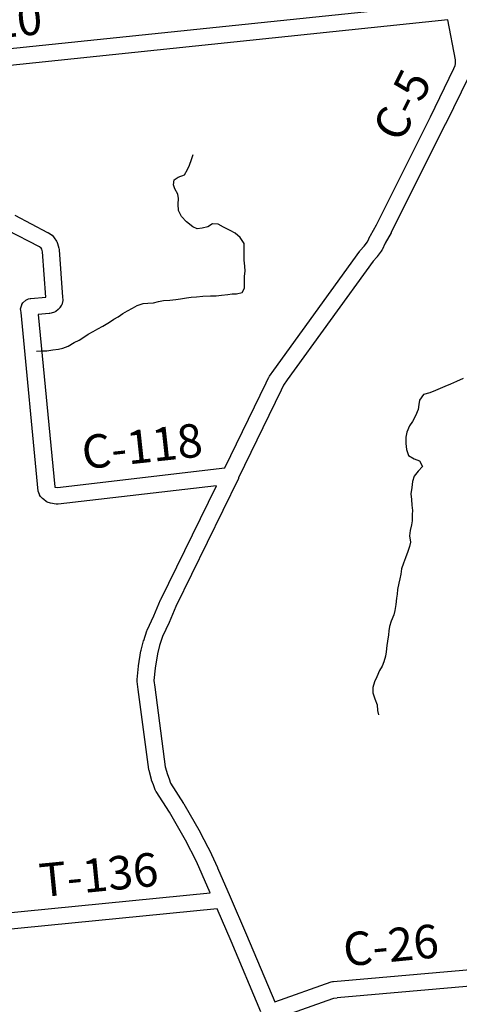
# Model space of a CAD drawing. Extents: x -19904595 to -19752232, y -20667958 to -20541945.
# Drawn here: x -19801098 to -19795845, y -20594332 to -20582559 of the extents above; entities that cross this region are included whole.
import ezdxf

# ---------------------------------------------------------------- set-up
doc = ezdxf.new("R2010")
doc.units = 0
doc.header["$MEASUREMENT"] = 0
for name, color, linetype in [('CNTYRDTEXT', 8, 'CONTINUOUS'), ('COUNTYRDS', 17, 'CONTINUOUS'), ('RIVERS', 9, 'CONTINUOUS'), ('TWPRDTEXT', 8, 'CONTINUOUS')]:
    doc.layers.add(name, color=color, linetype=linetype)
doc.styles.get("Standard").update_dxf_attribs({"font": 'romans.shx', "height": 350})

msp = doc.modelspace()

# ---------------------------------------------------------------- linework, layer by layer
at = {"layer": 'COUNTYRDS', "ltscale": 2000}
for p, q in [((-19802179, -20583004), (-19796020, -20582364)), ((-19795984, -20582562), (-19802155, -20583203)), ((-19795890, -20583038), (-19795984, -20582562)), ((-19795909, -20583143), (-19795893, -20583107)), ((-19795893, -20583107), (-19795889, -20583087)), ((-19795889, -20583087), (-19795890, -20583038)), ((-19796191, -20583720), (-19795909, -20583143)), ((-19795729, -20583230), (-19796011, -20583807)), ((-19796836, -20585013), (-19796191, -20583720)), ((-19796012, -20583808), (-19796659, -20585104)), ((-19796191, -20583720), (-19796191, -20583720)), ((-19796011, -20583807), (-19796012, -20583808)), ((-19796012, -20583808), (-19796012, -20583808)), ((-19801157, -20584896), (-19800764, -20585102)), ((-19796906, -20585138), (-19796836, -20585013)), ((-19800862, -20585276), (-19801249, -20585074)), ((-19800764, -20585102), (-19800760, -20585104)), ((-19800760, -20585104), (-19800753, -20585108)), ((-19800753, -20585108), (-19800712, -20585137)), ((-19796661, -20585108), (-19796730, -20585233)), ((-19796659, -20585104), (-19796661, -20585108)), ((-19796661, -20585108), (-19796661, -20585108)), ((-19800712, -20585137), (-19800694, -20585156)), ((-19800694, -20585156), (-19800685, -20585166)), ((-19800685, -20585166), (-19800657, -20585208)), ((-19800657, -20585208), (-19800655, -20585212)), ((-19800655, -20585212), (-19800645, -20585237)), ((-19800645, -20585237), (-19800630, -20585293)), ((-19796983, -20585269), (-19796942, -20585214)), ((-19796942, -20585214), (-19796909, -20585144)), ((-19796909, -20585144), (-19796906, -20585139)), ((-19796906, -20585139), (-19796906, -20585138)), ((-19796730, -20585233), (-19796766, -20585309)), ((-19800842, -20585290), (-19800862, -20585276)), ((-19800834, -20585303), (-19800842, -20585290)), ((-19800826, -20585335), (-19800834, -20585303)), ((-19800786, -20585876), (-19800826, -20585335)), ((-19800630, -20585293), (-19800628, -20585308)), ((-19800628, -20585308), (-19800627, -20585311)), ((-19800627, -20585311), (-19800586, -20585876)), ((-19798062, -20586748), (-19797034, -20585327)), ((-19797034, -20585327), (-19797032, -20585325)), ((-19797032, -20585325), (-19797028, -20585319)), ((-19797028, -20585319), (-19796983, -20585269)), ((-19796777, -20585327), (-19796826, -20585392)), ((-19796770, -20585316), (-19796777, -20585327)), ((-19796766, -20585309), (-19796770, -20585316)), ((-19796875, -20585448), (-19797900, -20586865)), ((-19796831, -20585398), (-19796875, -20585448)), ((-19796828, -20585394), (-19796831, -20585398)), ((-19796826, -20585392), (-19796828, -20585394)), ((-19801072, -20585964), (-19801059, -20585944)), ((-19801059, -20585944), (-19801025, -20585911)), ((-19801025, -20585911), (-19801008, -20585903)), ((-19801008, -20585903), (-19800992, -20585897)), ((-19800992, -20585897), (-19800975, -20585894)), ((-19800975, -20585894), (-19800967, -20585892)), ((-19800967, -20585892), (-19800786, -20585876)), ((-19800582, -20585918), (-19800596, -20585968)), ((-19800586, -20585876), (-19800583, -20585909)), ((-19800583, -20585909), (-19800582, -20585918)), ((-19801087, -20586017), (-19801074, -20585967)), ((-19801085, -20586036), (-19801087, -20586017)), ((-19801081, -20586060), (-19801085, -20586036)), ((-19800876, -20588197), (-19801081, -20586060)), ((-19801074, -20585967), (-19801072, -20585964)), ((-19800740, -20586071), (-19800746, -20586073)), ((-19800724, -20586068), (-19800740, -20586071)), ((-19800684, -20586055), (-19800724, -20586068)), ((-19800665, -20586047), (-19800684, -20586055)), ((-19800639, -20586025), (-19800665, -20586047)), ((-19800620, -20586003), (-19800639, -20586025)), ((-19800617, -20585998), (-19800620, -20586003)), ((-19800616, -20585997), (-19800617, -20585998)), ((-19800601, -20585977), (-19800616, -20585997)), ((-19800596, -20585968), (-19800601, -20585977)), ((-19800746, -20586073), (-19800877, -20586085)), ((-19800877, -20586085), (-19800680, -20588146)), ((-19798114, -20586820), (-19798062, -20586748)), ((-19798062, -20586748), (-19798062, -20586748)), ((-19798154, -20586901), (-19798123, -20586835)), ((-19798123, -20586835), (-19798119, -20586828)), ((-19798119, -20586828), (-19798114, -20586820)), ((-19797900, -20586865), (-19797946, -20586929)), ((-19797900, -20586865), (-19797900, -20586865)), ((-19798646, -20587918), (-19798154, -20586901)), ((-19797974, -20586987), (-19798483, -20588039)), ((-19798154, -20586901), (-19798154, -20586901)), ((-19797946, -20586929), (-19797974, -20586987)), ((-19797974, -20586987), (-19797974, -20586987)), ((-19797974, -20586987), (-19797974, -20586987)), ((-19800648, -20588151), (-19798646, -20587918)), ((-19798484, -20588046), (-19799231, -20589576)), ((-19798483, -20588039), (-19798484, -20588046)), ((-19800680, -20588146), (-19800678, -20588147)), ((-19800678, -20588147), (-19800648, -20588151)), ((-19798748, -20588132), (-19800637, -20588351)), ((-19799412, -20589491), (-19798748, -20588132)), ((-19800863, -20588237), (-19800876, -20588197)), ((-19800860, -20588241), (-19800863, -20588237)), ((-19800849, -20588260), (-19800860, -20588241)), ((-19800844, -20588264), (-19800849, -20588260)), ((-19800827, -20588283), (-19800844, -20588264)), ((-19800810, -20588298), (-19800827, -20588283)), ((-19800782, -20588320), (-19800810, -20588298)), ((-19800810, -20588298), (-19800810, -20588298)), ((-19800769, -20588329), (-19800782, -20588320)), ((-19800732, -20588342), (-19800769, -20588329)), ((-19800662, -20588351), (-19800732, -20588342)), ((-19800649, -20588352), (-19800662, -20588351)), ((-19800637, -20588351), (-19800649, -20588352)), ((-19799495, -20589686), (-19799414, -20589496)), ((-19799414, -20589496), (-19799412, -20589492)), ((-19799412, -20589492), (-19799412, -20589491)), ((-19799231, -20589576), (-19799312, -20589766)), ((-19799574, -20589858), (-19799495, -20589686)), ((-19799313, -20589768), (-19799390, -20589936)), ((-19799312, -20589766), (-19799313, -20589767)), ((-19799313, -20589767), (-19799313, -20589768)), ((-19799616, -20589981), (-19799578, -20589867)), ((-19799578, -20589867), (-19799574, -20589860)), ((-19799574, -20589860), (-19799574, -20589858)), ((-19799390, -20589936), (-19799426, -20590042)), ((-19799647, -20590096), (-19799618, -20589988)), ((-19799618, -20589988), (-19799617, -20589984)), ((-19799617, -20589984), (-19799616, -20589981)), ((-19799426, -20590042), (-19799452, -20590142)), ((-19799678, -20590286), (-19799649, -20590105)), ((-19799649, -20590105), (-19799647, -20590102)), ((-19799647, -20590102), (-19799647, -20590096)), ((-19799452, -20590142), (-19799480, -20590315)), ((-19799696, -20590449), (-19799679, -20590291)), ((-19799679, -20590291), (-19799678, -20590290)), ((-19799678, -20590290), (-19799678, -20590286)), ((-19799480, -20590315), (-19799496, -20590459)), ((-19799696, -20590460), (-19799696, -20590449)), ((-19799696, -20590473), (-19799696, -20590460)), ((-19799683, -20590568), (-19799696, -20590473)), ((-19799496, -20590459), (-19799485, -20590542)), ((-19799485, -20590542), (-19799358, -20591492)), ((-19799555, -20591525), (-19799683, -20590568)), ((-19799683, -20590568), (-19799683, -20590568)), ((-19799683, -20590568), (-19799683, -20590568)), ((-19799554, -20591529), (-19799555, -20591525)), ((-19799553, -20591538), (-19799554, -20591529)), ((-19799525, -20591643), (-19799553, -20591538)), ((-19799358, -20591492), (-19799333, -20591586)), ((-19799333, -20591586), (-19799314, -20591638)), ((-19799523, -20591648), (-19799525, -20591643)), ((-19799522, -20591651), (-19799523, -20591648)), ((-19799501, -20591708), (-19799522, -20591651)), ((-19799501, -20591709), (-19799501, -20591708)), ((-19799501, -20591708), (-19799501, -20591708)), ((-19799478, -20591769), (-19799501, -20591709)), ((-19799314, -20591638), (-19799314, -20591638)), ((-19799314, -20591638), (-19799295, -20591689)), ((-19799295, -20591689), (-19799139, -20591930)), ((-19799471, -20591784), (-19799478, -20591769)), ((-19799468, -20591788), (-19799471, -20591784)), ((-19799308, -20592036), (-19799468, -20591788)), ((-19799139, -20591930), (-19799136, -20591934)), ((-19799136, -20591934), (-19799136, -20591935)), ((-19799136, -20591935), (-19798942, -20592274)), ((-19799117, -20592371), (-19799308, -20592036)), ((-19798942, -20592274), (-19798942, -20592274)), ((-19798942, -20592274), (-19798942, -20592274)), ((-19798942, -20592274), (-19798942, -20592274)), ((-19798942, -20592274), (-19798942, -20592274)), ((-19798942, -20592274), (-19798940, -20592278)), ((-19798940, -20592278), (-19798808, -20592536)), ((-19798987, -20592624), (-19799117, -20592371)), ((-19798808, -20592536), (-19798808, -20592536)), ((-19798808, -20592536), (-19798806, -20592540)), ((-19798806, -20592540), (-19798735, -20592698)), ((-19798918, -20592779), (-19798987, -20592624)), ((-19798823, -20592998), (-19798918, -20592779)), ((-19798735, -20592698), (-19798735, -20592699)), ((-19798735, -20592699), (-19798734, -20592700)), ((-19798734, -20592700), (-19798585, -20593046)), ((-19802151, -20593327), (-19798823, -20592998)), ((-19798585, -20593046), (-19798585, -20593046)), ((-19798585, -20593046), (-19798387, -20593500)), ((-19798740, -20593191), (-19802132, -20593526)), ((-19798570, -20593579), (-19798740, -20593191)), ((-19798216, -20594423), (-19798570, -20593579)), ((-19798387, -20593500), (-19798387, -20593500)), ((-19798387, -20593500), (-19798386, -20593501)), ((-19798386, -20593501), (-19798050, -20594303)), ((-19797350, -20594058), (-19794378, -20593797)), ((-19798050, -20594303), (-19797375, -20594063)), ((-19797375, -20594063), (-19797362, -20594060)), ((-19797362, -20594060), (-19797350, -20594058)), ((-19794334, -20593994), (-19797305, -20594255)), ((-19797974, -20594481), (-19797357, -20594263)), ((-19797357, -20594263), (-19797345, -20594259)), ((-19797345, -20594259), (-19797305, -20594255))]:
    msp.add_line(p, q, dxfattribs=at)
at = {"layer": 'RIVERS', "ltscale": 2000}
for p, q in [((-19799046, -20584230), (-19799024, -20584170)), ((-19799092, -20584350), (-19799071, -20584298)), ((-19799071, -20584298), (-19799046, -20584230)), ((-19799204, -20584444), (-19799129, -20584413)), ((-19799129, -20584413), (-19799092, -20584350)), ((-19799261, -20584532), (-19799254, -20584474)), ((-19799246, -20584582), (-19799261, -20584532)), ((-19799254, -20584474), (-19799204, -20584444)), ((-19799210, -20584647), (-19799246, -20584582)), ((-19799199, -20584699), (-19799210, -20584647)), ((-19799204, -20584764), (-19799199, -20584699)), ((-19799199, -20584840), (-19799204, -20584764)), ((-19799164, -20584913), (-19799199, -20584840)), ((-19799103, -20584976), (-19799164, -20584913)), ((-19799031, -20585035), (-19799103, -20584976)), ((-19798796, -20585002), (-19798849, -20585035)), ((-19798726, -20585005), (-19798796, -20585002)), ((-19798661, -20585040), (-19798726, -20585005)), ((-19798979, -20585058), (-19799031, -20585035)), ((-19798919, -20585052), (-19798979, -20585058)), ((-19798849, -20585035), (-19798919, -20585052)), ((-19798585, -20585081), (-19798661, -20585040)), ((-19798525, -20585110), (-19798585, -20585081)), ((-19798462, -20585165), (-19798525, -20585110)), ((-19798417, -20585236), (-19798462, -20585165)), ((-19798414, -20585304), (-19798417, -20585236)), ((-19798417, -20585362), (-19798414, -20585304)), ((-19798416, -20585436), (-19798417, -20585362)), ((-19798406, -20585507), (-19798416, -20585436)), ((-19798410, -20585627), (-19798405, -20585565)), ((-19798405, -20585565), (-19798406, -20585507)), ((-19798411, -20585697), (-19798410, -20585627)), ((-19798410, -20585768), (-19798411, -20585697)), ((-19798559, -20585838), (-19798507, -20585837)), ((-19798507, -20585837), (-19798441, -20585823)), ((-19798441, -20585823), (-19798410, -20585768)), ((-19799693, -20585978), (-19799621, -20585953)), ((-19799621, -20585953), (-19799568, -20585949)), ((-19799568, -20585949), (-19799498, -20585944)), ((-19799498, -20585944), (-19799440, -20585927)), ((-19799440, -20585927), (-19799378, -20585916)), ((-19799378, -20585916), (-19799304, -20585911)), ((-19799304, -20585911), (-19799231, -20585906)), ((-19799231, -20585906), (-19799177, -20585898)), ((-19799177, -20585898), (-19799105, -20585883)), ((-19799105, -20585883), (-19799049, -20585878)), ((-19799049, -20585878), (-19798986, -20585873)), ((-19798986, -20585873), (-19798908, -20585866)), ((-19798908, -20585866), (-19798820, -20585861)), ((-19798820, -20585861), (-19798750, -20585860)), ((-19798750, -20585860), (-19798688, -20585854)), ((-19798688, -20585854), (-19798609, -20585845)), ((-19798609, -20585845), (-19798559, -20585838)), ((-19799865, -20586074), (-19799810, -20586041)), ((-19799810, -20586041), (-19799750, -20586007)), ((-19799750, -20586007), (-19799693, -20585978)), ((-19800103, -20586224), (-19800026, -20586176)), ((-19800026, -20586176), (-19799972, -20586139)), ((-19799972, -20586139), (-19799921, -20586113)), ((-19799921, -20586113), (-19799865, -20586074)), ((-19800279, -20586318), (-19800222, -20586286)), ((-19800222, -20586286), (-19800166, -20586257)), ((-19800166, -20586257), (-19800103, -20586224)), ((-19800517, -20586463), (-19800448, -20586418)), ((-19800448, -20586418), (-19800388, -20586391)), ((-19800388, -20586391), (-19800333, -20586355)), ((-19800333, -20586355), (-19800279, -20586318)), ((-19800898, -20586524), (-19800842, -20586517)), ((-19800842, -20586517), (-19800772, -20586518)), ((-19800772, -20586518), (-19800704, -20586507)), ((-19800704, -20586507), (-19800636, -20586498)), ((-19800636, -20586498), (-19800584, -20586488)), ((-19800584, -20586488), (-19800517, -20586463)), ((-19795877, -20586886), (-19795949, -20586917)), ((-19795800, -20586851), (-19795877, -20586886)), ((-19796129, -20586991), (-19796197, -20587021)), ((-19796072, -20586968), (-19796129, -20586991)), ((-19796016, -20586947), (-19796072, -20586968)), ((-19795949, -20586917), (-19796016, -20586947)), ((-19796320, -20587107), (-19796329, -20587159)), ((-19796271, -20587042), (-19796320, -20587107)), ((-19796197, -20587021), (-19796271, -20587042)), ((-19796336, -20587222), (-19796369, -20587297)), ((-19796329, -20587159), (-19796336, -20587222)), ((-19796404, -20587365), (-19796439, -20587417)), ((-19796369, -20587297), (-19796404, -20587365)), ((-19796439, -20587417), (-19796472, -20587491)), ((-19796472, -20587491), (-19796483, -20587549)), ((-19796483, -20587549), (-19796482, -20587625)), ((-19796482, -20587625), (-19796477, -20587698)), ((-19796477, -20587698), (-19796454, -20587770)), ((-19796454, -20587770), (-19796386, -20587809)), ((-19796386, -20587809), (-19796320, -20587834)), ((-19796320, -20587834), (-19796285, -20587903)), ((-19796285, -20587903), (-19796336, -20587958)), ((-19796383, -20588018), (-19796404, -20588080)), ((-19796336, -20587958), (-19796383, -20588018)), ((-19796413, -20588152), (-19796426, -20588228)), ((-19796404, -20588080), (-19796413, -20588152)), ((-19796426, -20588228), (-19796417, -20588297)), ((-19796417, -20588297), (-19796413, -20588363)), ((-19796413, -20588363), (-19796404, -20588427)), ((-19796407, -20588477), (-19796408, -20588550)), ((-19796404, -20588427), (-19796407, -20588477)), ((-19796417, -20588600), (-19796432, -20588666)), ((-19796408, -20588550), (-19796417, -20588600)), ((-19796432, -20588666), (-19796439, -20588732)), ((-19796439, -20588732), (-19796429, -20588806)), ((-19796440, -20588858), (-19796461, -20588920)), ((-19796429, -20588806), (-19796440, -20588858)), ((-19796488, -20588994), (-19796513, -20589056)), ((-19796461, -20588920), (-19796488, -20588994)), ((-19796534, -20589126), (-19796545, -20589188)), ((-19796513, -20589056), (-19796534, -20589126)), ((-19796554, -20589244), (-19796566, -20589296)), ((-19796545, -20589188), (-19796554, -20589244)), ((-19796566, -20589296), (-19796583, -20589372)), ((-19796595, -20589477), (-19796604, -20589553)), ((-19796588, -20589427), (-19796595, -20589477)), ((-19796583, -20589372), (-19796588, -20589427)), ((-19796604, -20589553), (-19796615, -20589623)), ((-19796626, -20589675), (-19796659, -20589751)), ((-19796615, -20589623), (-19796626, -20589675)), ((-19796681, -20589813), (-19796686, -20589865)), ((-19796659, -20589751), (-19796681, -20589813)), ((-19796691, -20589915), (-19796702, -20589989)), ((-19796686, -20589865), (-19796691, -20589915)), ((-19796711, -20590041), (-19796720, -20590117)), ((-19796702, -20589989), (-19796711, -20590041)), ((-19796726, -20590168), (-19796745, -20590236)), ((-19796720, -20590117), (-19796726, -20590168)), ((-19796768, -20590290), (-19796799, -20590341)), ((-19796745, -20590236), (-19796768, -20590290)), ((-19796830, -20590417), (-19796857, -20590475)), ((-19796799, -20590341), (-19796830, -20590417)), ((-19796878, -20590543), (-19796879, -20590609)), ((-19796857, -20590475), (-19796878, -20590543)), ((-19796879, -20590609), (-19796853, -20590680)), ((-19796853, -20590680), (-19796826, -20590752)), ((-19796826, -20590752), (-19796823, -20590819)), ((-19796823, -20590819), (-19796810, -20590871))]:
    msp.add_line(p, q, dxfattribs=at)

# ---------------------------------------------------------------- texts
at = {"layer": 'CNTYRDTEXT', "ltscale": 2000}
for s, rotation, p in [('C-20', 5.8501, (-19801949, -20582844)), ('C-5', 63.4351, (-19796539, -20584044)), ('C-118', 6.242, (-19800333, -20587936)), ('C-26', 5.673, (-19797212, -20593881))]:
    msp.add_text(s, height=400, rotation=rotation, dxfattribs=at).set_placement(p)
at = {"layer": 'TWPRDTEXT', "ltscale": 2000}
msp.add_text('T-136', height=400, rotation=5.6505, dxfattribs=at).set_placement((-19800844, -20593052))

doc.saveas('drawing.dxf')
